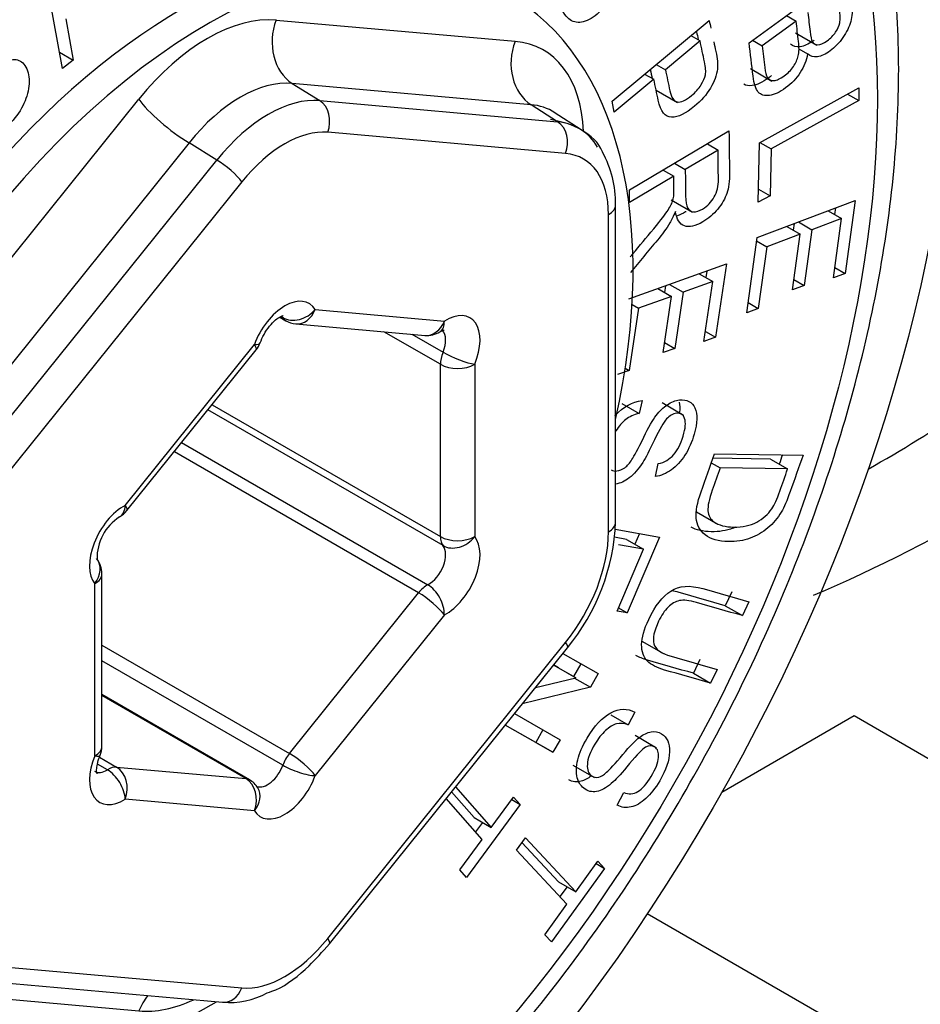
# Paper-space layout 'Sheet1' of a CAD drawing. Units: millimetres. Extents: x -21 to 210, y -8 to 297.
# Drawn here: x 177 to 180, y 68 to 70 of the extents above; entities that cross this region are included whole.
import ezdxf

# ---------------------------------------------------------------- set-up
doc = ezdxf.new("R2010")
doc.units = ezdxf.units.MM
doc.layers.add('Default', color=7, linetype='Continuous')
doc.layers.add('DV7_Default', color=7, linetype='Continuous')

# ---------------------------------------------------------------- blocks, each defined once
blk = doc.blocks.new('SE6')
at = {"layer": 'DV7_Default', "color": 7, "linetype": 'Continuous'}
for p, q in [((177.5719, 70.3493), (177.5208, 70.6297)), ((179.456, 70.4206), (179.7269, 70.6172)), ((177.5805, 70.4864), (177.6012, 70.3726)), ((178.158, 70.4828), (178.8137, 70.4243)), ((179.0798, 70.2602), (179.3467, 70.4816)), ((179.5851, 70.4796), (179.492, 70.4121)), ((179.5584, 70.495), (179.5851, 70.4796)), ((179.3215, 70.4254), (179.2263, 70.3465)), ((179.2964, 70.4399), (179.3215, 70.4254)), ((179.4654, 70.4275), (179.492, 70.4121)), ((179.5833, 70.4474), (179.6423, 70.4133)), ((177.5637, 70.3943), (177.6012, 70.3726)), ((179.593, 70.4033), (179.6167, 70.3896)), ((177.6012, 70.3726), (177.5719, 70.3493)), ((179.2012, 70.3609), (179.2263, 70.3465)), ((179.4597, 70.3494), (179.5186, 70.3153)), ((179.1945, 70.3201), (179.0862, 70.2302)), ((179.1694, 70.3346), (179.1945, 70.3201)), ((178.8576, 70.2503), (178.2019, 70.3089)), ((178.2019, 70.3089), (178.2775, 70.2617)), ((179.2008, 70.2906), (179.2597, 70.2566)), ((179.4844, 70.146), (179.7575, 70.2968)), ((179.7575, 70.2968), (179.7569, 70.2621)), ((177.1255, 69.4496), (177.7811, 70.2652)), ((178.2775, 70.2617), (178.9306, 70.2033)), ((179.0862, 70.2302), (179.0798, 70.2602)), ((179.7569, 70.2621), (179.5163, 70.1292)), ((179.7264, 70.2797), (179.7569, 70.2621)), ((178.9306, 70.2033), (178.8576, 70.2503)), ((178.9948, 70.1818), (178.9212, 70.2291)), ((179.1277, 70.0163), (179.4008, 70.1782)), ((178.9525, 70.1164), (178.2995, 70.1747)), ((177.9192, 70.1457), (177.2636, 69.33)), ((177.9949, 70.0985), (177.9192, 70.1457)), ((179.3709, 70.126), (179.2809, 70.0727)), ((179.3415, 70.143), (179.3709, 70.126)), ((179.4813, 69.9825), (179.4844, 70.146)), ((179.4858, 70.1468), (179.5163, 70.1292)), ((179.5163, 70.1292), (179.5139, 70.0004)), ((177.3419, 69.2861), (177.9949, 70.0985)), ((179.2201, 70.071), (179.2495, 70.054)), ((179.2515, 70.0897), (179.2809, 70.0727)), ((179.2495, 70.054), (179.1281, 69.9821)), ((178.0639, 70.0387), (177.4109, 69.2263)), ((179.1281, 69.9821), (179.1277, 70.0163)), ((179.482, 70.0188), (179.5139, 70.0004)), ((179.2418, 69.9897), (179.3007, 69.9556)), ((179.5139, 70.0004), (179.4813, 69.9825)), ((179.0898, 69.1053), (179.0898, 69.976)), ((179.4778, 69.8856), (179.7471, 69.9873)), ((179.6934, 69.967), (179.6909, 69.9492)), ((179.7471, 69.9873), (179.7195, 69.7871)), ((179.0703, 69.0781), (179.0703, 69.9488)), ((179.7101, 69.9382), (179.6282, 69.9073)), ((179.6733, 69.9594), (179.7101, 69.9382)), ((179.6876, 69.7751), (179.7101, 69.9382)), ((179.5593, 69.9164), (179.5961, 69.8952)), ((179.5796, 69.9241), (179.5772, 69.9061)), ((179.5914, 69.9285), (179.6282, 69.9073)), ((179.4494, 69.6789), (179.4778, 69.8856)), ((179.5961, 69.8952), (179.5048, 69.8607)), ((179.575, 69.7419), (179.5961, 69.8952)), ((179.6282, 69.9073), (179.6071, 69.754)), ((179.4766, 69.8769), (179.5048, 69.8607)), ((179.5048, 69.8607), (179.4814, 69.691)), ((179.1258, 69.7172), (179.3942, 69.8132)), ((179.3942, 69.8132), (179.3639, 69.612)), ((179.6915, 69.8033), (179.7195, 69.7871)), ((179.3193, 69.7864), (179.3568, 69.7648)), ((179.34, 69.7938), (179.3373, 69.776)), ((179.7195, 69.7871), (179.6876, 69.7751)), ((179.2058, 69.7458), (179.2432, 69.7242)), ((179.2266, 69.7533), (179.2239, 69.7353)), ((179.2377, 69.7572), (179.2752, 69.7356)), ((179.3568, 69.7648), (179.2752, 69.7356)), ((179.3321, 69.6006), (179.3568, 69.7648)), ((179.6071, 69.754), (179.575, 69.7419)), ((179.5789, 69.7703), (179.6071, 69.754)), ((179.2432, 69.7242), (179.1522, 69.6916)), ((179.22, 69.5699), (179.2432, 69.7242)), ((179.2752, 69.7356), (179.252, 69.5814)), ((179.1522, 69.6916), (179.1265, 69.5209)), ((179.1348, 69.7016), (179.1522, 69.6916)), ((179.4533, 69.7073), (179.4814, 69.691)), ((178.1678, 69.6674), (178.1846, 69.6576)), ((178.1709, 69.669), (178.1763, 69.6659)), ((178.2651, 69.6882), (178.6197, 69.6565)), ((179.4814, 69.691), (179.4494, 69.6789)), ((178.212, 69.649), (178.5666, 69.6173)), ((178.6088, 69.5379), (178.4537, 69.6274)), ((178.5303, 69.6205), (178.616, 69.571)), ((179.3639, 69.612), (179.3321, 69.6006)), ((179.3362, 69.6279), (179.3639, 69.612)), ((177.7437, 69.1507), (178.0983, 69.5919)), ((179.2242, 69.5974), (179.252, 69.5814)), ((177.7485, 69.1362), (178.1031, 69.5773)), ((179.252, 69.5814), (179.22, 69.5699)), ((178.6088, 69.0651), (178.6088, 69.5379)), ((178.7031, 69.5379), (178.7031, 69.0651)), ((179.1265, 69.5209), (179.0945, 69.5095)), ((179.1161, 69.5269), (179.1265, 69.5209)), ((177.9822, 69.4268), (178.6088, 69.0651)), ((179.1071, 69.4303), (179.1542, 69.4031)), ((179.1623, 69.4386), (179.1542, 69.4031)), ((179.276, 69.3978), (179.2171, 69.4318)), ((178.616, 69.0403), (177.9709, 69.4127)), ((177.8986, 69.3229), (178.5743, 68.9328)), ((178.549, 68.9109), (177.8786, 69.298)), ((179.3612, 69.2924), (179.6042, 69.2886)), ((179.1988, 69.2296), (179.2069, 69.2652)), ((179.3523, 69.2675), (179.3765, 69.2535)), ((179.5147, 69.2778), (179.3569, 69.2803)), ((179.5147, 69.2778), (179.5618, 69.2506)), ((179.5618, 69.2506), (179.3765, 69.2535)), ((179.3117, 69.1329), (179.3706, 69.0988)), ((179.0884, 69.0855), (179.2101, 69.0637)), ((179.1555, 69.0734), (179.1429, 69.044)), ((179.1195, 69.0575), (179.0868, 69.0634)), ((179.1195, 69.0575), (179.1667, 69.0303)), ((179.2101, 69.0637), (179.1213, 68.856)), ((179.0942, 68.8608), (179.1667, 69.0303)), ((179.1667, 69.0303), (179.0972, 69.0427)), ((177.6799, 68.4903), (177.6799, 68.9631)), ((177.6603, 68.463), (177.6603, 68.9358)), ((178.1944, 68.4698), (178.549, 68.9109)), ((179.4086, 68.9132), (179.3908, 68.8753)), ((179.4558, 68.8859), (179.4379, 68.8481)), ((179.1213, 68.856), (179.0942, 68.8608)), ((179.0979, 68.8695), (179.1213, 68.856)), ((179.3908, 68.8753), (179.4379, 68.8481)), ((178.6197, 68.8502), (178.2651, 68.409)), ((178.2995, 67.9622), (178.9525, 68.7746)), ((179.1619, 68.7782), (179.2209, 68.7442)), ((177.6799, 68.7668), (178.1944, 68.4698)), ((178.3043, 67.9477), (178.9573, 68.76)), ((178.1763, 68.4376), (177.6799, 68.7242)), ((178.9448, 68.7445), (179.0421, 68.6892)), ((179.3212, 68.7277), (179.3033, 68.6898)), ((178.9803, 68.6776), (178.9191, 68.7124)), ((178.9331, 68.7048), (178.9193, 68.7127)), ((178.9331, 68.7048), (178.9803, 68.6776)), ((178.9947, 68.7161), (178.9745, 68.6809)), ((179.3683, 68.7005), (179.3505, 68.6626)), ((178.8694, 68.6506), (178.9803, 68.6776)), ((178.9771, 68.6768), (179.0205, 68.6517)), ((179.0421, 68.6892), (179.0205, 68.6517)), ((179.3033, 68.6898), (179.3505, 68.6626)), ((179.0205, 68.6517), (178.8336, 68.6061)), ((178.0845, 68.3977), (177.6799, 68.6313)), ((178.0748, 68.4007), (177.6799, 68.6287)), ((178.8119, 68.5791), (178.9377, 68.5075)), ((179.0769, 68.5755), (179.1241, 68.5483)), ((179.1423, 68.583), (179.1241, 68.5483)), ((179.7445, 68.5728), (179.381, 68.3629)), ((180.7787, 67.9757), (179.7445, 68.5728)), ((178.9178, 68.473), (178.7866, 68.5476)), ((178.8707, 68.5002), (178.7868, 68.5479)), ((178.8904, 68.5344), (178.8707, 68.5002)), ((178.9377, 68.5075), (178.9178, 68.473)), ((179.202, 68.4847), (179.143, 68.5187)), ((178.8707, 68.5002), (178.9178, 68.473)), ((177.6729, 68.4597), (177.7202, 68.4324)), ((177.6948, 68.425), (177.6676, 68.4407)), ((177.7202, 68.4324), (178.0748, 68.4007)), ((178.9727, 68.438), (179.0316, 68.4039)), ((178.6505, 68.3783), (178.7485, 68.267)), ((178.0983, 68.3128), (177.7437, 68.3444)), ((178.7238, 68.2335), (178.6246, 68.3461)), ((178.6394, 68.3645), (178.7014, 68.2942)), ((178.7485, 68.267), (178.8099, 68.3501)), ((178.8047, 68.3431), (178.828, 68.3296)), ((178.8099, 68.3501), (178.828, 68.3296)), ((179.0942, 68.3282), (179.1123, 68.3629)), ((178.828, 68.3296), (178.6806, 68.1298)), ((178.7014, 68.2942), (178.7485, 68.267)), ((178.7247, 68.2807), (178.7053, 68.2545)), ((178.6625, 68.1503), (178.7238, 68.2335)), ((178.8177, 68.2044), (178.8421, 68.2383)), ((178.8421, 68.2383), (178.9803, 68.0902)), ((178.8326, 68.2251), (178.9331, 68.1175)), ((178.9559, 68.0564), (178.8177, 68.2044)), ((179.0594, 68.1544), (178.9138, 67.9525)), ((178.9803, 68.0902), (179.0409, 68.1742)), ((179.0362, 68.1678), (179.0594, 68.1544)), ((179.0409, 68.1742), (179.0594, 68.1544)), ((178.6806, 68.1298), (178.6625, 68.1503)), ((178.9331, 68.1175), (178.9803, 68.0902)), ((178.9564, 68.104), (178.9368, 68.0769)), ((178.8953, 67.9724), (178.9559, 68.0564)), ((180.0245, 67.5402), (179.1766, 68.0298)), ((178.9138, 67.9525), (178.8953, 67.9724)), ((177.4109, 67.8845), (178.0639, 67.8262)), ((177.3578, 67.8454), (178.0109, 67.787)), ((177.7811, 67.763), (177.1255, 67.8216))]:
    blk.add_line(p, q, dxfattribs=at)
for centre, radius, start, end in [((178.7983, 69.9798), 0.2915, 359.2539, 28.8192), ((178.2179, 69.7154), 0.0667, 240, 264.8961), ((178.5725, 69.6837), 0.0667, 264.8961, 301.8501), ((178.0512, 69.6191), 0.0667, 321.206, 340.1186), ((177.8242, 73.1168), 4.5847, 293.2323, 307.6238), ((177.6966, 69.178), 0.0667, 298.0782, 321.206), ((177.8024, 69.0053), 0.136, 123.1629, 181.0999), ((178.5116, 69.1291), 0.5787, 320.373, 357.648), ((177.6132, 68.9631), 0.0667, 0, 38.4829), ((177.6132, 68.4903), 0.0667, 337.4868, 0), ((178.0512, 68.34), 0.0667, 31.836, 60), ((178.0293, 68.0031), 0.2168, 265.133, 298.7918)]:
    blk.add_arc(centre, radius, start, end, dxfattribs=at)
for centre, major_axis, ratio, start_param, end_param in [((177.5715, 69.3528), (-1.7314, -2.999), 0.57735, 2.356194, 6.283185), ((177.7575, 69.2454), (-1.45, -2.5114), 0.57735, 3.192778, 6.283185), ((177.7575, 69.2454), (1.4603, 2.5293), 0.57735, 0.009728, 3.265954), ((177.8989, 69.1637), (0.826, 1.4306), 0.57735, 0, 3.141593), ((177.9696, 69.1229), (0.826, 1.4306), 0.57735, 0, 3.947942), ((177.9696, 69.1229), (0.826, 1.4306), 0.57735, 5.209711, 6.283185), ((177.9696, 69.9965), (0.2664, 0.4622), 0.57735, 0.261339, 1.307833), ((178.2523, 70.4284), (0.0119, 0.1328), 0.788675, 1.219917, 2.755807), ((178.908, 70.3698), (0.0119, 0.1328), 0.788675, 1.219917, 2.755807), ((178.6248, 69.938), (-0.267, -0.4621), 0.576944, 2.40553, 3.403446), ((178.0639, 69.9421), (0.1956, 0.3492), 0.585028, 0.253883, 1.300377), ((177.8754, 70.2108), (-0.1039, 0.0835), 0.211325, 0.631914, 2.167804), ((178.1346, 69.898), (0.2019, 0.3454), 0.573464, 0.264926, 1.31142), ((178.2523, 70.2019), (-0.0059, -0.0664), 0.788675, 1.219917, 2.755807), ((178.7191, 69.8836), (-0.195, -0.3499), 0.573754, 3.09805, 3.394663), ((178.1817, 69.8708), (0.1665, 0.2889), 0.57735, 0.261339, 1.307833), ((178.7873, 69.8397), (-0.2029, -0.3449), 0.578471, 3.118544, 3.407914), ((178.9054, 70.1436), (0.0059, 0.0664), 0.788675, 4.36151, 5.897399), ((178.7873, 69.8397), (-0.2029, -0.3449), 0.578471, 2.839527, 3.118544), ((178.0168, 70.0659), (0.052, -0.0418), 0.211325, 0.631914, 2.167804), ((178.8344, 69.8125), (-0.1669, -0.2888), 0.576944, 2.356952, 3.403446), ((179.0231, 69.976), (-0.0667, 0), 0.57735, 2.356194, 3.141176), ((178.1817, 69.5892), (-0.0667, -0.1155), 0.57735, 2.841803, 5.012178), ((178.2179, 69.7154), (0.0566, 0.0352), 0.78008, 3.537216, 5.108013), ((178.2179, 69.7154), (0.0333, 0.0577), 0.57735, 2.841803, 3.141593), ((178.2179, 69.7154), (0.0059, 0.0664), 0.788675, 3.141593, 4.36151), ((178.6233, 69.5498), (-0.0667, -0.1155), 0.57735, 1.794606, 3.964981), ((178.5725, 69.6837), (0.0059, 0.0664), 0.788675, 3.141593, 4.36151), ((178.5725, 69.6837), (-0.0352, 0.0566), 0.555005, 3.141593, 3.908704), ((178.5761, 69.577), (-0.0333, -0.0577), 0.57735, 1.794606, 2.97229), ((178.0512, 69.6191), (-0.0627, 0.0227), 0.241127, 2.504447, 3.144943), ((178.0512, 69.6191), (-0.052, 0.0418), 0.211325, 3.141593, 3.773507), ((173.4162, 79.6098), (-6.5793, 10.231), 0.606728, 3.107939, 3.19329), ((178.6559, 69.5651), (-0.0333, -0.0577), 0.57735, 4.936198, 5.497787), ((178.6559, 69.5651), (-0.0616, 0.0255), 0.181218, 0.943361, 2.514157), ((178.6559, 69.5651), (-0.0667, 0), 0.57735, 0.785398, 2.356194), ((177.7401, 69.0399), (-0.0667, -0.1155), 0.57735, 3.889001, 6.059376), ((177.6966, 69.178), (-0.0314, 0.0588), 0.598862, 3.141656, 3.946721), ((177.6966, 69.178), (-0.052, 0.0418), 0.211325, 3.141593, 3.773507), ((179.0231, 69.1053), (-0.0667, 0), 0.57735, 2.356194, 3.141593), ((178.8344, 68.9422), (-0.1668, -0.2886), 0.577756, 1.309755, 2.356249), ((178.6559, 69.0923), (-0.0667, 0), 0.57735, 0.785398, 2.356194), ((178.6559, 69.0923), (-0.0333, -0.0577), 0.57735, 5.497787, 6.059376), ((178.6559, 69.0923), (-0.0522, -0.0415), 0.796132, 0.30414, 1.874937), ((178.6233, 68.961), (0.0667, 0.1155), 0.57735, 3.889001, 6.059376), ((178.5761, 68.9882), (-0.0333, -0.0577), 0.57735, 0.747408, 2.917783), ((177.6132, 68.9631), (-0.0522, -0.0415), 0.796132, 1.874937, 3.140369), ((177.6132, 68.9631), (-0.0667, 0), 0.57735, 2.356194, 3.141593), ((178.5725, 68.8774), (0.0333, 0.0577), 0.57735, 0.747408, 1.308997), ((178.5725, 68.8774), (-0.052, 0.0418), 0.211325, 3.773507, 5.344303), ((178.5725, 68.8774), (-0.0314, 0.0588), 0.598862, 3.946721, 5.517518), ((178.9054, 68.8018), (-0.052, 0.0418), 0.211325, 3.141593, 3.773507), ((177.6132, 68.4903), (-0.0667, 0), 0.57735, 2.356194, 3.141593), ((177.7401, 68.4511), (0.0667, 0.1155), 0.57735, 1.794606, 3.964981), ((177.6132, 68.4903), (-0.0616, 0.0255), 0.181218, 2.514157, 3.149096), ((178.2179, 68.4362), (-0.0333, -0.0577), 0.57735, 4.45059, 5.012178), ((178.2179, 68.4362), (-0.052, 0.0418), 0.211325, 3.773507, 5.344303), ((177.693, 68.4784), (0.0333, 0.0577), 0.57735, 3.132434, 3.964981), ((177.6966, 68.3716), (0.0333, 0.0577), 0.57735, 0.261799, 0.823388), ((177.6966, 68.3716), (0.0352, -0.0566), 0.555005, 0.767111, 2.337908), ((177.6966, 68.3716), (-0.0059, -0.0664), 0.788675, 1.219917, 2.790713), ((178.1346, 68.4389), (0.0333, 0.0577), 0.57735, 3.24532, 5.012178), ((178.2179, 68.4362), (-0.0627, 0.0227), 0.241127, 0.93365, 2.504447), ((178.0512, 68.34), (-0.0059, -0.0664), 0.788675, 1.219917, 2.790713), ((178.0512, 68.34), (-0.0333, -0.0577), 0.57735, 3.141593, 3.403392), ((178.1817, 68.4117), (0.0667, 0.1155), 0.57735, 2.841803, 5.012178), ((178.0512, 68.34), (-0.0566, -0.0352), 0.78008, 1.96642, 3.141593), ((178.1817, 68.1301), (-0.1665, -0.2889), 0.57735, 0.261339, 1.307833), ((178.2523, 67.9894), (-0.052, 0.0418), 0.211325, 3.141593, 3.773507), ((177.8754, 67.7086), (-0.0119, -0.1328), 0.788675, 3.969706, 4.36151), ((178.0168, 67.8534), (0.0059, 0.0664), 0.788675, 3.141593, 4.36151), ((177.9696, 68.2493), (-0.2664, -0.4622), 0.57735, 0.261339, 0.68516)]:
    blk.add_ellipse(centre, major_axis=major_axis, ratio=ratio, start_param=start_param, end_param=end_param, dxfattribs=at)
for centre, major_axis in [((177.7575, 69.2454), (1.6, 2.7712)), ((177.8989, 69.1637), (-1.35, -2.3382))]:
    blk.add_ellipse(centre, major_axis=major_axis, ratio=0.57735, dxfattribs=at)
for points, knots in [([(176.3267, 66.7247), (176.3311, 66.7217), (176.3908, 66.6813), (176.5365, 66.6296), (176.747, 66.5829), (176.9747, 66.5764), (177.2119, 66.6071), (177.4577, 66.6758), (177.7084, 66.782), (177.9601, 66.924), (178.2088, 67.0996), (178.4507, 67.3058), (178.6824, 67.5394), (178.9008, 67.7967), (179.1031, 68.0742), (179.2865, 68.368), (179.4486, 68.674), (179.5871, 68.9881), (179.7, 69.3058), (179.7856, 69.6231), (179.8426, 69.9357), (179.8696, 70.2395), (179.8657, 70.5304), (179.8304, 70.8043), (179.7632, 71.0569), (179.6648, 71.2833), (179.5365, 71.4804), (179.3819, 71.6391), (179.2502, 71.7401), (179.1758, 71.7721), (179.1619, 71.7781)], [0, 0, 0, 0, 0.002505, 0.038731, 0.074932, 0.111489, 0.148666, 0.186483, 0.224777, 0.263331, 0.301967, 0.340571, 0.379116, 0.417603, 0.456046, 0.494463, 0.532879, 0.571311, 0.60978, 0.64831, 0.686924, 0.72564, 0.764462, 0.803364, 0.842226, 0.880844, 0.918952, 0.956339, 0.993014, 1, 1, 1, 1]), ([(179.1486, 70.6765), (179.1629, 70.6965), (179.1714, 70.7142), (179.1742, 70.7298), (179.1771, 70.7456), (179.1741, 70.7593), (179.1573, 70.783), (179.1476, 70.7879), (179.1367, 70.7861), (179.1257, 70.7844), (179.1151, 70.7769), (179.0951, 70.752), (179.0894, 70.7404), (179.0874, 70.7295), (179.0854, 70.7183), (179.0872, 70.7013), (179.0934, 70.6787), (179.0995, 70.6568), (179.1026, 70.6399), (179.1031, 70.6287), (179.104, 70.6116), (179.1013, 70.5944), (179.0951, 70.5774), (179.0887, 70.5601), (179.0786, 70.543), (179.0514, 70.509), (179.0371, 70.4961), (179.0075, 70.4786), (178.994, 70.475), (178.9819, 70.4767), (178.9696, 70.4783), (178.9593, 70.4856), (178.9366, 70.5177), (178.9327, 70.5423), (178.9389, 70.572), (178.945, 70.6017), (178.9605, 70.6323), (178.9851, 70.6636)], [0, 0, 0, 0, 0.066134, 0.066134, 0.066134, 0.129066, 0.129066, 0.193382, 0.193382, 0.193382, 0.242504, 0.242504, 0.287905, 0.287905, 0.287905, 0.361261, 0.361261, 0.361261, 0.436963, 0.436963, 0.436963, 0.501161, 0.501161, 0.501161, 0.56831, 0.56831, 0.634688, 0.634688, 0.701065, 0.701065, 0.701065, 0.772812, 0.772812, 0.885241, 0.885241, 0.885241, 1, 1, 1, 1]), ([(179.7269, 70.6172), (179.7305, 70.5872), (179.7341, 70.5572), (179.7376, 70.5272), (179.7398, 70.5091), (179.739, 70.4929), (179.7311, 70.4639), (179.7238, 70.4493), (179.7034, 70.4197), (179.6916, 70.4075), (179.6658, 70.3888), (179.6543, 70.3836), (179.6435, 70.3821), (179.6328, 70.3806), (179.6239, 70.3832), (179.6167, 70.3896)], [0, 0, 0, 0, 0.313083, 0.313083, 0.313083, 0.4558, 0.4558, 0.598517, 0.598517, 0.741234, 0.741234, 0.874308, 0.874308, 0.874308, 1, 1, 1, 1]), ([(179.6173, 70.503), (179.6194, 70.4857), (179.6214, 70.4685), (179.6235, 70.4512), (179.6251, 70.4377), (179.627, 70.4287), (179.6329, 70.4178), (179.638, 70.4147), (179.6445, 70.4146), (179.6511, 70.4144), (179.6597, 70.4184), (179.6797, 70.4329), (179.6876, 70.4408), (179.6934, 70.4494), (179.6994, 70.4583), (179.7031, 70.4666), (179.7049, 70.4751), (179.7066, 70.4838), (179.7064, 70.4967), (179.7043, 70.5141), (179.7024, 70.5301), (179.7005, 70.546), (179.6986, 70.562)], [0, 0, 0, 0, 0.194634, 0.194634, 0.194634, 0.277425, 0.277425, 0.393332, 0.393332, 0.393332, 0.501356, 0.501356, 0.600068, 0.600068, 0.600068, 0.682359, 0.682359, 0.682359, 0.819984, 0.819984, 0.819984, 1, 1, 1, 1]), ([(179.492, 70.4121), (179.4944, 70.3922), (179.4968, 70.3723), (179.4991, 70.3525), (179.5007, 70.3392), (179.5029, 70.3303), (179.5058, 70.3256), (179.51, 70.3189), (179.5162, 70.3158), (179.5242, 70.3165), (179.532, 70.3171), (179.5414, 70.3214), (179.5627, 70.3368), (179.5711, 70.3454), (179.5775, 70.355), (179.5842, 70.3648), (179.5886, 70.3744), (179.5911, 70.3845), (179.5936, 70.3946), (179.5936, 70.4077), (179.5917, 70.4241), (179.5895, 70.4426), (179.5873, 70.4611), (179.5851, 70.4796)], [0, 0, 0, 0, 0.202783, 0.202783, 0.202783, 0.303362, 0.303362, 0.303362, 0.396525, 0.396525, 0.396525, 0.503778, 0.503778, 0.600652, 0.600652, 0.600652, 0.68632, 0.68632, 0.68632, 0.811032, 0.811032, 0.811032, 1, 1, 1, 1]), ([(177.3974, 70.4148), (177.3896, 70.4283), (177.3798, 70.4342), (177.368, 70.4326), (177.3564, 70.4309), (177.3429, 70.4221), (177.3119, 70.3898), (177.3013, 70.374), (177.2959, 70.359), (177.2904, 70.3441), (177.29, 70.3314), (177.2987, 70.3117), (177.3049, 70.3076), (177.3131, 70.3086), (177.3215, 70.3097), (177.3372, 70.3185), (177.3604, 70.3351), (177.3832, 70.3516), (177.3995, 70.3619), (177.4095, 70.3667), (177.4248, 70.374), (177.4377, 70.3762), (177.4483, 70.3733), (177.4592, 70.3703), (177.4675, 70.3621), (177.4793, 70.3352), (177.4813, 70.3194), (177.4792, 70.3012), (177.4772, 70.283), (177.4717, 70.265), (177.4535, 70.2293), (177.4407, 70.2119), (177.3986, 70.1679), (177.3751, 70.1538), (177.3322, 70.1507), (177.3158, 70.1618), (177.3043, 70.1856)], [0, 0, 0, 0, 0.066229, 0.066229, 0.066229, 0.129833, 0.129833, 0.193436, 0.193436, 0.193436, 0.242552, 0.242552, 0.287947, 0.287947, 0.287947, 0.361302, 0.361302, 0.361302, 0.437004, 0.437004, 0.437004, 0.501212, 0.501212, 0.501212, 0.568978, 0.568978, 0.635965, 0.635965, 0.635965, 0.707316, 0.707316, 0.778667, 0.778667, 0.889333, 0.889333, 1, 1, 1, 1]), ([(179.3591, 70.4232), (179.361, 70.4144), (179.3629, 70.4055), (179.3647, 70.3967), (179.369, 70.3767), (179.3705, 70.3606), (179.3692, 70.3483), (179.3673, 70.3315), (179.3608, 70.3139), (179.35, 70.2959), (179.339, 70.2776), (179.3246, 70.2611), (179.2822, 70.2259), (179.2613, 70.2161), (179.2433, 70.216), (179.2255, 70.2159), (179.2133, 70.2315), (179.2067, 70.2624), (179.2027, 70.2816), (179.1986, 70.3009), (179.1945, 70.3201)], [0, 0, 0, 0, 0.074528, 0.074528, 0.074528, 0.19985, 0.19985, 0.19985, 0.316621, 0.316621, 0.316621, 0.454794, 0.454794, 0.637235, 0.637235, 0.637235, 0.83819, 0.83819, 0.83819, 1, 1, 1, 1]), ([(179.2263, 70.3465), (179.2304, 70.3271), (179.2345, 70.3077), (179.2386, 70.2884), (179.2425, 70.2701), (179.2492, 70.26), (179.259, 70.2581), (179.2688, 70.2561), (179.282, 70.2622), (179.3088, 70.2845), (179.3174, 70.294), (179.3305, 70.3148), (179.3346, 70.3242), (179.3378, 70.3406), (179.3369, 70.3525), (179.3337, 70.3679), (179.3296, 70.3871), (179.3255, 70.4062), (179.3215, 70.4254)], [0, 0, 0, 0, 0.205245, 0.205245, 0.205245, 0.357318, 0.357318, 0.357318, 0.507567, 0.507567, 0.603922, 0.603922, 0.700278, 0.700278, 0.796633, 0.796633, 0.796633, 1, 1, 1, 1]), ([(179.6341, 70.4272), (179.6331, 70.4265), (179.6321, 70.4257), (179.6186, 70.416), (179.6071, 70.4108), (179.5963, 70.4093), (179.5857, 70.4078), (179.5768, 70.4104), (179.5696, 70.4168)], [0, 0, 0, 0, 0.039704, 0.039704, 0.53355, 0.53355, 0.53355, 1, 1, 1, 1]), ([(179.6167, 70.3896), (179.6135, 70.372), (179.6069, 70.3549), (179.5965, 70.3387), (179.5862, 70.3225), (179.5729, 70.3083), (179.5399, 70.2843), (179.5251, 70.2775), (179.4985, 70.2739), (179.4883, 70.2771), (179.4813, 70.2851), (179.4742, 70.2933), (179.4694, 70.3078), (179.4668, 70.3291), (179.4632, 70.3596), (179.4596, 70.3901), (179.456, 70.4206)], [0, 0, 0, 0, 0.133072, 0.133072, 0.133072, 0.275912, 0.275912, 0.4172, 0.4172, 0.558488, 0.558488, 0.558488, 0.717081, 0.717081, 0.717081, 1, 1, 1, 1]), ([(179.5179, 70.3302), (179.5151, 70.3279), (179.5122, 70.3256), (179.4928, 70.3115), (179.4779, 70.3048), (179.4554, 70.3017), (179.4477, 70.3028), (179.4415, 70.3063)], [0, 0, 0, 0, 0.097691, 0.097691, 0.630355, 0.630355, 1, 1, 1, 1]), ([(179.0537, 70.1203), (179.0537, 70.1205), (179.0443, 70.1462), (178.9945, 70.1891), (178.9442, 70.203), (178.9113, 70.21)], [0, 0, 0, 0, 0.002479, 0.476686, 1, 1, 1, 1]), ([(179.4008, 70.1782), (179.4013, 70.1403), (179.4017, 70.1023), (179.4022, 70.0644), (179.4025, 70.0406), (179.4001, 70.0214), (179.3902, 69.9928), (179.3819, 69.9785), (179.37, 69.9641), (179.3583, 69.9499), (179.3445, 69.9381), (179.3084, 69.9166), (179.2916, 69.913), (179.2787, 69.9177), (179.2656, 69.9225), (179.2573, 69.9357), (179.2537, 69.9575)], [0, 0, 0, 0, 0.298199, 0.298199, 0.298199, 0.422584, 0.422584, 0.546968, 0.546968, 0.546968, 0.672167, 0.672167, 0.836672, 0.836672, 0.836672, 1, 1, 1, 1]), ([(179.2809, 70.0727), (179.2812, 70.0484), (179.2815, 70.0242), (179.2818, 69.9999), (179.282, 69.9841), (179.2837, 69.973), (179.2873, 69.9669), (179.2909, 69.9607), (179.296, 69.9571), (179.3031, 69.9565), (179.3104, 69.9559), (179.3189, 69.9585), (179.3421, 69.9723), (179.3528, 69.9833), (179.3605, 69.9971), (179.3684, 70.0112), (179.372, 70.027), (179.3718, 70.0451), (179.3715, 70.0721), (179.3712, 70.0991), (179.3709, 70.126)], [0, 0, 0, 0, 0.218789, 0.218789, 0.218789, 0.32951, 0.32951, 0.32951, 0.41058, 0.41058, 0.41058, 0.497002, 0.497002, 0.623311, 0.623311, 0.623311, 0.756763, 0.756763, 0.756763, 1, 1, 1, 1]), ([(179.1298, 69.8324), (179.1486, 69.855), (179.1675, 69.8777), (179.1863, 69.9003), (179.2083, 69.9267), (179.2233, 69.9455), (179.2308, 69.9569), (179.2384, 69.9684), (179.2436, 69.9777), (179.2463, 69.9858), (179.2488, 69.9937), (179.2501, 70.0034), (179.2499, 70.0146), (179.2498, 70.0278), (179.2496, 70.0409), (179.2495, 70.054)], [0, 0, 0, 0, 0.325102, 0.325102, 0.325102, 0.588408, 0.588408, 0.588408, 0.706592, 0.706592, 0.706592, 0.826144, 0.826144, 0.826144, 1, 1, 1, 1]), ([(179.2537, 69.9575), (179.2487, 69.9445), (179.2437, 69.9339), (179.2387, 69.9259), (179.2285, 69.9096), (179.2169, 69.8937), (179.2043, 69.8786), (179.1795, 69.8491), (179.155, 69.8193), (179.1303, 69.7897)], [0, 0, 0, 0, 0.165412, 0.165412, 0.165412, 0.442782, 0.442782, 0.442782, 1, 1, 1, 1]), ([(179.2829, 69.9567), (179.2825, 69.9564), (179.2821, 69.9562), (179.2734, 69.951), (179.2656, 69.9475), (179.2585, 69.9453)], [0, 0, 0, 0, 0.042268, 0.042268, 1, 1, 1, 1]), ([(178.1139, 69.5964), (178.1174, 69.605), (178.1239, 69.6202), (178.1397, 69.6433), (178.1559, 69.6598), (178.1694, 69.6689), (178.1761, 69.6714), (178.1773, 69.6715), (178.1773, 69.6715)], [0, 0, 0, 0, 0.191558, 0.390842, 0.588694, 0.749827, 0.903384, 1, 1, 1, 1]), ([(178.6077, 69.6271), (178.6114, 69.6289), (178.617, 69.632), (178.6188, 69.6321), (178.6188, 69.6321)], [0, 0, 0, 0, 0.535064, 1, 1, 1, 1]), ([(179.0775, 69.2479), (179.0817, 69.2454), (179.0869, 69.2444), (179.1006, 69.2459), (179.1079, 69.249), (179.1149, 69.2541), (179.1219, 69.2591), (179.1284, 69.2667), (179.1346, 69.2764), (179.1408, 69.286), (179.1516, 69.3061), (179.1669, 69.3375), (179.1805, 69.3653), (179.1921, 69.3853), (179.2013, 69.3974), (179.2107, 69.4097), (179.2207, 69.4195), (179.2317, 69.4271), (179.2424, 69.4344), (179.2537, 69.4388), (179.2857, 69.4423), (179.2996, 69.4348), (179.3075, 69.418), (179.3153, 69.4012), (179.3144, 69.3769), (179.2992, 69.3245), (179.2907, 69.3054), (179.2691, 69.2718), (179.2568, 69.2585), (179.229, 69.2382), (179.2143, 69.232), (179.1988, 69.2296)], [0, 0, 0, 0, 0.038846, 0.038846, 0.084514, 0.084514, 0.084514, 0.130545, 0.130545, 0.130545, 0.232152, 0.232152, 0.232152, 0.333974, 0.333974, 0.333974, 0.401166, 0.401166, 0.401166, 0.471178, 0.471178, 0.596788, 0.596788, 0.596788, 0.728875, 0.728875, 0.81925, 0.81925, 0.909625, 0.909625, 1, 1, 1, 1]), ([(179.0884, 69.3975), (179.0887, 69.3979), (179.0891, 69.3983), (179.1111, 69.4214), (179.1354, 69.4347), (179.1623, 69.4386)], [0, 0, 0, 0, 0.017215, 0.017215, 1, 1, 1, 1]), ([(179.1542, 69.4031), (179.1397, 69.3997), (179.1274, 69.394), (179.1177, 69.3864), (179.1079, 69.3787), (179.0988, 69.3684), (179.0896, 69.3541), (179.0889, 69.3529), (179.0882, 69.3517)], [0, 0, 0, 0, 0.5166, 0.5166, 0.5166, 0.960143, 0.960143, 1, 1, 1, 1]), ([(179.2069, 69.2652), (179.2236, 69.2688), (179.2375, 69.2769), (179.2489, 69.2897), (179.2602, 69.3024), (179.269, 69.3193), (179.2815, 69.3624), (179.2828, 69.3786), (179.2791, 69.3891), (179.2754, 69.3998), (179.2682, 69.4046), (179.2468, 69.4022), (179.2376, 69.3972), (179.2296, 69.3881), (179.2216, 69.3791), (179.2103, 69.36), (179.1963, 69.3303), (179.1825, 69.3011), (179.1718, 69.2808), (179.1642, 69.2688), (179.1526, 69.2504), (179.1404, 69.2363), (179.1273, 69.226), (179.1153, 69.2167), (179.1027, 69.2112), (179.0895, 69.2091)], [0, 0, 0, 0, 0.117729, 0.117729, 0.117729, 0.229348, 0.229348, 0.343421, 0.343421, 0.343421, 0.430957, 0.430957, 0.511861, 0.511861, 0.511861, 0.64175, 0.64175, 0.64175, 0.776319, 0.776319, 0.776319, 0.890775, 0.890775, 0.890775, 1, 1, 1, 1]), ([(179.6042, 69.2886), (179.5924, 69.2553), (179.5806, 69.222), (179.5688, 69.1887), (179.5601, 69.164), (179.552, 69.1453), (179.5445, 69.1324), (179.5347, 69.1155), (179.5224, 69.1011), (179.5076, 69.0889), (179.4931, 69.0768), (179.4768, 69.0674), (179.4586, 69.0606), (179.4405, 69.0538), (179.4209, 69.0508), (179.3719, 69.0516), (179.3505, 69.0578), (179.3356, 69.0699), (179.3205, 69.082), (179.3122, 69.0971), (179.3108, 69.1156), (179.3093, 69.1343), (179.3137, 69.1582), (179.3242, 69.188), (179.3365, 69.2228), (179.3489, 69.2576), (179.3612, 69.2924)], [0, 0, 0, 0, 0.13966, 0.13966, 0.13966, 0.219133, 0.219133, 0.219133, 0.295208, 0.295208, 0.295208, 0.384188, 0.384188, 0.384188, 0.497935, 0.497935, 0.643326, 0.643326, 0.643326, 0.748804, 0.748804, 0.748804, 0.854119, 0.854119, 0.854119, 1, 1, 1, 1]), ([(179.3765, 69.2535), (179.3692, 69.233), (179.362, 69.2125), (179.3547, 69.192), (179.346, 69.1674), (179.3421, 69.1486), (179.3432, 69.1356), (179.3443, 69.1227), (179.3496, 69.1128), (179.3596, 69.1056), (179.3726, 69.0961), (179.3908, 69.0914), (179.4384, 69.0907), (179.4594, 69.0953), (179.4943, 69.1141), (179.5081, 69.1264), (179.5183, 69.1415), (179.5252, 69.1518), (179.5326, 69.168), (179.5404, 69.19), (179.5475, 69.2102), (179.5547, 69.2304), (179.5618, 69.2506)], [0, 0, 0, 0, 0.120707, 0.120707, 0.120707, 0.235294, 0.235294, 0.235294, 0.332981, 0.332981, 0.332981, 0.476616, 0.476616, 0.630367, 0.630367, 0.784118, 0.784118, 0.784118, 0.881128, 0.881128, 0.881128, 1, 1, 1, 1]), ([(179.4194, 69.091), (179.4168, 69.0899), (179.4142, 69.0888), (179.4115, 69.0878), (179.3934, 69.0811), (179.3737, 69.078), (179.3296, 69.0787), (179.3112, 69.083), (179.297, 69.0912)], [0, 0, 0, 0, 0.053071, 0.053071, 0.053071, 0.514904, 0.514904, 1, 1, 1, 1]), ([(179.3505, 68.6626), (179.3084, 68.6747), (179.2663, 68.6868), (179.2242, 68.6988), (179.2029, 68.7049), (179.187, 68.7132), (179.1766, 68.7238), (179.1662, 68.7343), (179.1609, 68.749), (179.1615, 68.7881), (179.1678, 68.8109), (179.1981, 68.8751), (179.2183, 68.9011), (179.2412, 68.9157), (179.2643, 68.9305), (179.2935, 68.9325), (179.3295, 68.9222), (179.3716, 68.9101), (179.4137, 68.898), (179.4558, 68.8859)], [0, 0, 0, 0, 0.239814, 0.239814, 0.239814, 0.34007, 0.34007, 0.34007, 0.419862, 0.419862, 0.499654, 0.499654, 0.611088, 0.611088, 0.611088, 0.760167, 0.760167, 0.760167, 1, 1, 1, 1]), ([(179.3908, 68.8753), (179.3487, 68.8874), (179.3066, 68.8994), (179.2645, 68.9115), (179.2567, 68.9137), (179.2496, 68.9153), (179.2432, 68.9163)], [0, 0, 0, 0, 0.903214, 0.903214, 0.903214, 1, 1, 1, 1]), ([(179.4379, 68.8481), (179.3958, 68.8601), (179.3537, 68.8722), (179.3116, 68.8843), (179.2918, 68.89), (179.2762, 68.8915), (179.2539, 68.8869), (179.2435, 68.881), (179.2336, 68.8713), (179.2238, 68.8616), (179.2152, 68.8487), (179.1952, 68.8062), (179.1907, 68.7855), (179.1986, 68.756), (179.2144, 68.7446), (179.242, 68.7367), (179.2841, 68.7246), (179.3262, 68.7126), (179.3683, 68.7005)], [0, 0, 0, 0, 0.282541, 0.282541, 0.282541, 0.359867, 0.359867, 0.437192, 0.437192, 0.437192, 0.501864, 0.501864, 0.609652, 0.609652, 0.717439, 0.717439, 0.717439, 1, 1, 1, 1]), ([(179.3033, 68.6898), (179.2612, 68.7019), (179.2191, 68.714), (179.177, 68.7261), (179.1647, 68.7296), (179.1542, 68.7339), (179.1455, 68.7389)], [0, 0, 0, 0, 0.804866, 0.804866, 0.804866, 1, 1, 1, 1]), ([(179.1123, 68.3629), (179.1255, 68.3571), (179.1383, 68.3581), (179.1508, 68.3655), (179.1634, 68.3729), (179.1755, 68.3867), (179.1996, 68.4274), (179.2063, 68.4447), (179.2075, 68.4588), (179.2088, 68.473), (179.2052, 68.4824), (179.1892, 68.4924), (179.1809, 68.4921), (179.1721, 68.487), (179.1631, 68.4817), (179.1484, 68.4667), (179.128, 68.4419), (179.108, 68.4176), (179.093, 68.401), (179.0834, 68.3921), (179.0688, 68.3786), (179.0551, 68.3699), (179.0423, 68.3664), (179.0293, 68.3628), (179.0174, 68.3646), (178.9956, 68.3783), (178.9883, 68.3889), (178.9809, 68.4178), (178.9813, 68.4342), (178.9901, 68.4705), (178.9989, 68.4905), (179.0315, 68.5455), (179.0532, 68.5687), (179.0766, 68.5813), (179.1001, 68.594), (179.122, 68.5947), (179.1423, 68.583)], [0, 0, 0, 0, 0.066186, 0.066186, 0.066186, 0.129819, 0.129819, 0.193453, 0.193453, 0.193453, 0.242581, 0.242581, 0.287988, 0.287988, 0.287988, 0.361349, 0.361349, 0.361349, 0.437057, 0.437057, 0.437057, 0.501263, 0.501263, 0.501263, 0.570878, 0.570878, 0.639692, 0.639692, 0.708506, 0.708506, 0.77732, 0.77732, 0.885153, 0.885153, 0.885153, 1, 1, 1, 1]), ([(179.1241, 68.5483), (179.1125, 68.5528), (179.1019, 68.5539), (179.0923, 68.5512), (179.0826, 68.5483), (179.0726, 68.5423), (179.0514, 68.5228), (179.0416, 68.5104), (179.0201, 68.4742), (179.013, 68.4556), (179.0121, 68.4401), (179.0112, 68.4246), (179.0154, 68.4138), (179.0305, 68.4044), (179.0365, 68.4033), (179.0435, 68.405), (179.0501, 68.4067), (179.0574, 68.4111), (179.0729, 68.4251), (179.0879, 68.4415), (179.1097, 68.4673), (179.1292, 68.4903), (179.1445, 68.5058), (179.1554, 68.5141), (179.1663, 68.5223), (179.1768, 68.5271), (179.1873, 68.5291), (179.1975, 68.531), (179.207, 68.5292), (179.2309, 68.5142), (179.2383, 68.4978), (179.2377, 68.4742), (179.2372, 68.4509), (179.2282, 68.4244), (179.1987, 68.3746), (179.1859, 68.3584), (179.1724, 68.3459), (179.1589, 68.3337), (179.1454, 68.3261), (179.1186, 68.3199), (179.1059, 68.3214), (179.0942, 68.3282)], [0, 0, 0, 0, 0.05718, 0.05718, 0.05718, 0.106071, 0.106071, 0.154961, 0.154961, 0.225743, 0.225743, 0.225743, 0.28445, 0.28445, 0.318439, 0.318439, 0.318439, 0.373292, 0.373292, 0.428145, 0.428145, 0.428145, 0.504229, 0.504229, 0.504229, 0.554108, 0.554108, 0.554108, 0.606276, 0.606276, 0.69987, 0.69987, 0.69987, 0.798834, 0.798834, 0.86729, 0.86729, 0.86729, 0.933645, 0.933645, 1, 1, 1, 1]), ([(177.6667, 68.414), (177.6667, 68.414), (177.6663, 68.4146), (177.665, 68.4212), (177.6658, 68.4358), (177.6698, 68.4521), (177.6735, 68.4614), (177.6748, 68.4647)], [0, 0, 0, 0, 0.130222, 0.37149, 0.619299, 0.884685, 1, 1, 1, 1]), ([(179.023, 68.4082), (179.0133, 68.4009), (179.004, 68.396), (178.9951, 68.3936), (178.9828, 68.3902), (178.9715, 68.3917), (178.961, 68.3977)], [0, 0, 0, 0, 0.401505, 0.401505, 0.401505, 1, 1, 1, 1]), ([(178.1337, 67.8131), (178.1424, 67.8158), (178.1801, 67.828), (178.2426, 67.8782), (178.2844, 67.9246), (178.3043, 67.9477)], [0, 0, 0, 0, 0.128309, 0.646367, 1, 1, 1, 1])]:
    blk.add_open_spline(points, degree=3, knots=knots, dxfattribs=at)
for points in [[(179.3467, 70.4816), (179.3482, 70.4745), (179.3497, 70.4673), (179.3513, 70.4602)], [(179.312, 70.4505), (179.3134, 70.4435), (179.3149, 70.4365), (179.3164, 70.4295)], [(179.1847, 70.3472), (179.1866, 70.3387), (179.1884, 70.3301), (179.1902, 70.3215)], [(179.2641, 69.4337), (179.2658, 69.4257), (179.2661, 69.4166), (179.2651, 69.4063)], [(179.5477, 69.2895), (179.5447, 69.281), (179.5417, 69.2725), (179.5387, 69.2639)]]:
    blk.add_open_spline(points, degree=3, dxfattribs=at)

psp = doc.layouts.new('Sheet1')

# ---------------------------------------------------------------- block references
at = {"layer": 'Default'}
psp.add_blockref('SE6', (0, 0), dxfattribs=at)

doc.saveas('drawing.dxf')
